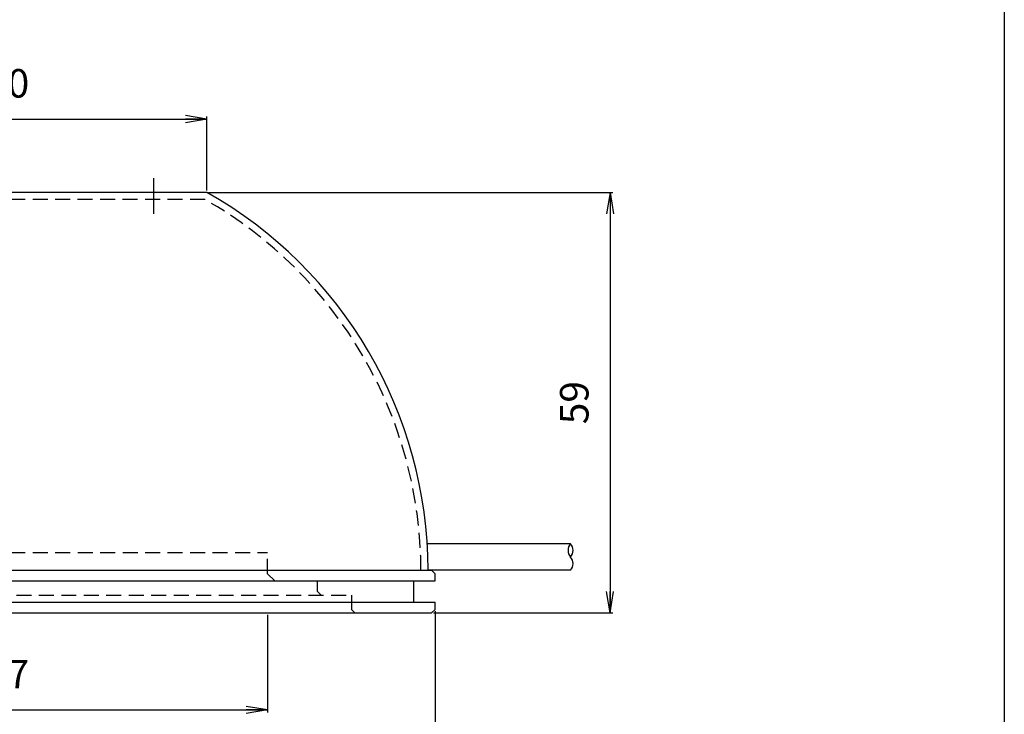
# Model space of a CAD drawing. Extents: x -25 to 286, y 6 to 402.
# Drawn here: x 148 to 286, y 207 to 304 of the extents above; entities that cross this region are included whole.
import ezdxf

# ---------------------------------------------------------------- set-up
doc = ezdxf.new("R2010")
doc.units = 0
doc.header["$LTSCALE"] = 0.25
doc.linetypes.add('DASHDOT', pattern=[50.5, 30, -9, 2.5, -9])
doc.linetypes.add('HIDDEN', pattern=[12.6, 8.4, -4.2])
doc.layers.get('0').update_dxf_attribs({"linetype": 'CONTINUOUS'})
for name, color, linetype in [('1', 7, 'CONTINUOUS'), ('10', 7, 'CONTINUOUS'), ('3', 3, 'HIDDEN'), ('4', 1, 'DASHDOT'), ('6', 1, 'CONTINUOUS'), ('9', 4, 'CONTINUOUS')]:
    doc.layers.add(name, color=color, linetype=linetype)
doc.styles.get("Standard").update_dxf_attribs({"font": 'txt', "bigfont": 'bigfont'})
doc.styles.add('ＭＳ_ゴシック', font='txt')
doc.dimstyles.get("Standard").update_dxf_attribs({"dimtxt": 0.18, "dimasz": 0.18, "dimexe": 0.18, "dimexo": 0.0625, "dimgap": 0.09, "dimtad": 0, "dimtih": 1, "dimtoh": 1, "dimdec": 4, "dimzin": 0, "dimtxsty": 'STANDARD', "dimcen": 0.09, "dimazin": 3, "dimtfac": 1, "dimtdec": 4, "dimtofl": 0, "dimtmove": 0, "dimatfit": 3, "dimtolj": 1, "dimtzin": 0})

# ---------------------------------------------------------------- blocks, each defined once
blk = doc.blocks.new('*G24')
at = {"layer": '1', "color": 7, "linetype": 'CONTINUOUS'}
blk.add_line((286.09, 16.73), (286.09, 401.73), dxfattribs=at)
blk = doc.blocks.new('_OPEN')
at = {"color": 0}
for q in [(-1, 0.167), (-1, -0.167), (-1, 0)]:
    blk.add_line((0, 0), q, dxfattribs=at)
blk = doc.blocks.new('DIM1')
at = {"layer": '9', "color": 4, "linetype": 'CONTINUOUS'}
for p, q in [((105.82, 226.33), (105.82, 207.11)), ((182.82, 220.83), (182.82, 207.11)), ((105.82, 207.48), (182.82, 207.48))]:
    blk.add_line(p, q, dxfattribs=at)
at = {"layer": '9', "color": 4, "linetype": 'CONTINUOUS', "xscale": 3, "yscale": 3, "zscale": 3}
for p, rotation in [((105.82, 207.48), 179.9999999999998), ((182.82, 207.48), 359.9999999999997)]:
    blk.add_blockref('_OPEN', p, dxfattribs=dict(at, rotation=rotation))
at = {"layer": '9', "color": 4, "linetype": 'CONTINUOUS', "insert": (144.32, 211.98), "char_height": 4, "width": 49.5238, "attachment_point": 5, "style": 'ＭＳ_ゴシック'}
blk.add_mtext('φ77', dxfattribs=at)
blk = doc.blocks.new('DIM5')
at = {"layer": '9', "color": 4, "linetype": 'CONTINUOUS'}
for p, q in [((114.32, 280.33), (114.32, 290.72)), ((114.32, 290.35), (174.32, 290.35)), ((174.32, 280.33), (174.32, 290.72))]:
    blk.add_line(p, q, dxfattribs=at)
at = {"layer": '9', "color": 4, "linetype": 'CONTINUOUS', "xscale": 3, "yscale": 3, "zscale": 3}
for p, rotation in [((114.32, 290.35), 179.9999999999998), ((174.32, 290.35), 359.9999999999997)]:
    blk.add_blockref('_OPEN', p, dxfattribs=dict(at, rotation=rotation))
at = {"layer": '9', "color": 4, "linetype": 'CONTINUOUS', "insert": (144.32, 294.85), "char_height": 4, "width": 49.5238, "attachment_point": 5, "style": 'ＭＳ_ゴシック'}
blk.add_mtext('φ60', dxfattribs=at)
blk = doc.blocks.new('DIM6')
at = {"layer": '9', "color": 4, "linetype": 'CONTINUOUS'}
for p, q in [((82.32, 221.33), (82.32, 196.47)), ((206.32, 221.33), (206.32, 196.47)), ((82.32, 196.85), (206.32, 196.85))]:
    blk.add_line(p, q, dxfattribs=at)
at = {"layer": '9', "color": 4, "linetype": 'CONTINUOUS', "xscale": 3, "yscale": 3, "zscale": 3}
for p, rotation in [((82.32, 196.85), 179.9999999999998), ((206.32, 196.85), 359.9999999999997)]:
    blk.add_blockref('_OPEN', p, dxfattribs=dict(at, rotation=rotation))
at = {"layer": '9', "color": 4, "linetype": 'CONTINUOUS', "insert": (144.32, 201.35), "char_height": 4, "width": 69.5238, "attachment_point": 5, "style": 'ＭＳ_ゴシック'}
blk.add_mtext('φ124', dxfattribs=at)
blk = doc.blocks.new('DIM10')
at = {"layer": '9', "color": 4, "linetype": 'CONTINUOUS'}
for p, q in [((174.57, 280.08), (231.21, 280.08)), ((230.83, 280.08), (230.83, 221.08)), ((206.07, 221.08), (231.21, 221.08))]:
    blk.add_line(p, q, dxfattribs=at)
at = {"layer": '9', "color": 4, "linetype": 'CONTINUOUS', "xscale": 3, "yscale": 3, "zscale": 3}
for p, rotation in [((230.83, 280.08), 89.99999999999991), ((230.83, 221.08), 269.9999999999998)]:
    blk.add_blockref('_OPEN', p, dxfattribs=dict(at, rotation=rotation))
at = {"layer": '9', "color": 4, "linetype": 'CONTINUOUS', "insert": (226.33, 250.58), "char_height": 4, "width": 31.4286, "attachment_point": 5, "rotation": 90, "style": 'ＭＳ_ゴシック'}
blk.add_mtext('59', dxfattribs=at)

msp = doc.modelspace()

# ---------------------------------------------------------------- linework, layer by layer
at = {"layer": '10', "color": 7, "linetype": 'CONTINUOUS'}
for p, q in [((174.324, 280.08), (114.324, 280.08)), ((144.324, 227.08), (205.824, 227.08)), ((206.324, 226.58), (205.824, 227.08)), ((206.324, 225.58), (206.324, 226.58)), ((144.324, 225.58), (206.324, 225.58)), ((203.324, 222.58), (203.324, 225.58)), ((144.324, 222.58), (206.324, 222.58)), ((206.324, 221.58), (206.324, 222.58)), ((144.324, 221.08), (205.824, 221.08)), ((205.824, 221.08), (206.324, 221.58))]:
    msp.add_line(p, q, dxfattribs=at)
msp.add_arc((144.324, 226.967), 61, 0.10633, 60.54088, dxfattribs=at)
at = {"layer": '3', "color": 3, "linetype": 'HIDDEN'}
for p, q in [((174.06, 279.082), (114.588, 279.082)), ((105.824, 229.58), (182.824, 229.58)), ((182.824, 226.58), (182.824, 229.58)), ((182.824, 226.58), (183.824, 225.58)), ((189.824, 224.08), (189.824, 225.58)), ((94.074, 223.58), (194.574, 223.58)), ((189.824, 224.08), (190.324, 223.58)), ((194.574, 223.58), (194.574, 221.58)), ((194.574, 221.58), (195.074, 221.08))]:
    msp.add_line(p, q, dxfattribs=at)
msp.add_arc((144.324, 226.969), 60, 0.10622, 60.29074, dxfattribs=at)
at = {"layer": '4', "color": 1, "linetype": 'DASHDOT'}
msp.add_line((166.824, 282.082), (166.824, 277.082), dxfattribs=at)
at = {"layer": '6', "color": 1, "linetype": 'CONTINUOUS'}
for p, q in [((225.291, 230.78), (205.204, 230.78)), ((225.291, 227.08), (205.324, 227.08))]:
    msp.add_line(p, q, dxfattribs=at)
for centre, radius, start, end in [((226.325, 229.855), 1.387, 138.1826, 221.8174), ((224.257, 229.855), 1.388, 318.19024, 41.80976), ((224.257, 228.005), 1.388, 318.19, 41.81)]:
    msp.add_arc(centre, radius, start, end, dxfattribs=at)

# ---------------------------------------------------------------- block references
msp.add_blockref('*G24', (0, 0))

# ---------------------------------------------------------------- dimensions: what is measured, and where the dimension line sits
at = {"layer": '9', "color": 4, "linetype": 'CONTINUOUS'}
for base, p1, p2, picture, middle in [((174.324, 290.347), (114.324, 280.08), (174.324, 280.08), 'DIM5', (144.324, 294.847)), ((182.824, 207.48), (105.824, 226.58), (182.824, 221.08), 'DIM1', (144.324, 211.98)), ((206.324, 196.846), (82.324, 221.58), (206.324, 221.58), 'DIM6', (144.324, 201.346))]:
    dim = msp.add_linear_dim(base=base, p1=p1, p2=p2, text='φ<>', dimstyle='STANDARD', override={"dimscale": 1, "dimtxt": 4, "dimasz": 3, "dimexe": 0.375, "dimexo": 0.25, "dimgap": 0, "dimtad": 1, "dimtih": 0, "dimtoh": 0, "dimdec": 2, "dimzin": 8, "dimtxsty": 'ＭＳ_ゴシック', "dimblk1": 'OPEN', "dimblk2": 'OPEN', "dimsah": 1, "dimse1": 0, "dimse2": 0, "dimtix": 0, "dimtofl": 1, "dimtmove": 2, "dimatfit": 2, "dimtzin": 8}, dxfattribs=at)
    dim.commit()
    dim.dimension.update_dxf_attribs({"geometry": picture, "text_midpoint": middle, "dimtype": 160})
dim = msp.add_linear_dim(base=(230.833, 221.08), p1=(174.324, 280.08), p2=(205.824, 221.08), angle=270, dimstyle='STANDARD', override={"dimscale": 1, "dimtxt": 4, "dimasz": 3, "dimexe": 0.375, "dimexo": 0.25, "dimgap": 0, "dimtad": 1, "dimtih": 0, "dimtoh": 0, "dimdec": 2, "dimzin": 8, "dimtxsty": 'ＭＳ_ゴシック', "dimblk1": 'OPEN', "dimblk2": 'OPEN', "dimsah": 1, "dimse1": 0, "dimse2": 0, "dimtix": 0, "dimtofl": 1, "dimtmove": 2, "dimatfit": 2, "dimtzin": 8}, dxfattribs=at)
dim.commit()
dim.dimension.update_dxf_attribs({"geometry": 'DIM10', "text_midpoint": (226.333, 250.58), "dimtype": 160, "text_rotation": 90})

doc.saveas('drawing.dxf')
